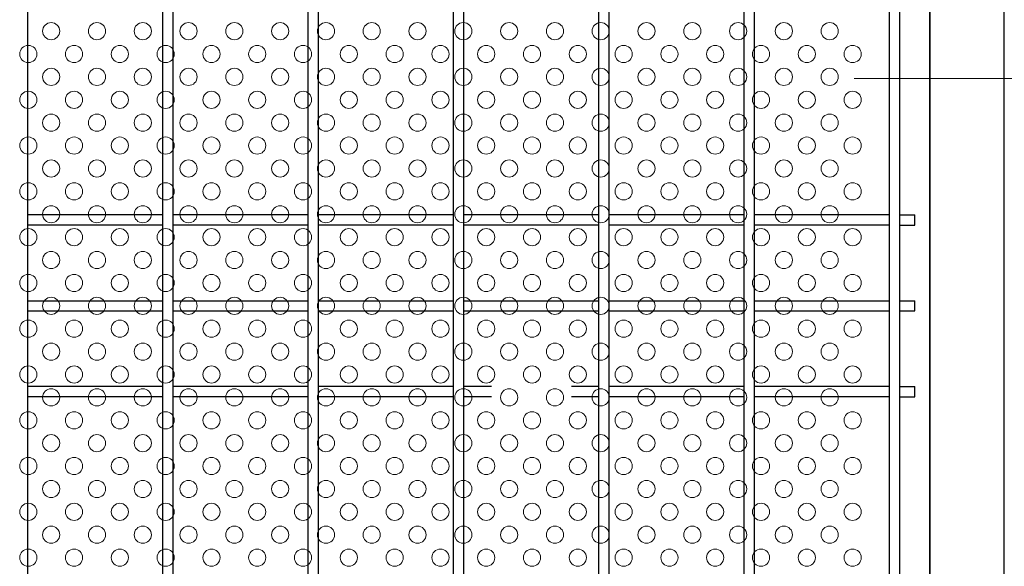
# Model space of a CAD drawing. Units: millimetres. Extents: x 56 to 8966, y 12 to 6312.
# Drawn here: x 5650 to 5994, y 3020 to 3211 of the extents above; entities that cross this region are included whole.
import ezdxf

# ---------------------------------------------------------------- set-up
doc = ezdxf.new("R2010")
doc.units = ezdxf.units.MM
doc.header["$LTSCALE"] = 50
doc.linetypes.add('CENTER', pattern=[2, 1.25, -0.25, 0.25, -0.25])
for name, color, linetype in [('J200', 3, 'Continuous'), ('外形線', 7, 'Continuous'), ('新目隠大2', 61, 'Continuous')]:
    doc.layers.add(name, color=color, linetype=linetype)
doc.layers.add('穴パン大', color=7, linetype='Continuous', lineweight=9)
doc.layers.add('軸線', color=1, linetype='CENTER', lineweight=9)

msp = doc.modelspace()

# ---------------------------------------------------------------- linework, layer by layer
at = {"layer": 'J200'}
for p, q in [((5653.15, 2147.28), (5653.15, 4113.68)), ((5700.32, 2147.28), (5700.32, 4113.68)), ((5703.92, 2147.28), (5703.92, 4113.68)), ((5751.09, 2147.28), (5751.09, 4113.68)), ((5754.69, 2147.28), (5754.69, 4113.68)), ((5801.86, 2147.28), (5801.86, 4113.68)), ((5805.46, 2147.28), (5805.46, 4113.68)), ((5852.63, 2147.28), (5852.63, 4113.68)), ((5856.23, 2147.28), (5856.23, 4113.68)), ((5903.4, 2147.28), (5903.4, 4113.68)), ((5907, 2147.28), (5907, 4113.68)), ((5954.17, 2147.28), (5954.17, 4113.68)), ((5957.77, 2147.28), (5957.77, 4113.68)), ((5700.32, 3142.78), (5653.15, 3142.78)), ((5751.09, 3142.78), (5703.92, 3142.78)), ((5801.86, 3142.78), (5754.69, 3142.78)), ((5852.63, 3142.78), (5805.46, 3142.78)), ((5903.4, 3142.78), (5856.23, 3142.78)), ((5954.17, 3142.78), (5907, 3142.78)), ((5957.77, 3142.78), (5962.97, 3142.78)), ((5962.97, 3139.18), (5962.97, 3142.78)), ((5700.32, 3139.18), (5653.15, 3139.18)), ((5751.09, 3139.18), (5703.92, 3139.18)), ((5801.86, 3139.18), (5754.69, 3139.18)), ((5852.63, 3139.18), (5805.46, 3139.18)), ((5903.4, 3139.18), (5856.23, 3139.18)), ((5954.17, 3139.18), (5907, 3139.18)), ((5957.77, 3139.18), (5962.97, 3139.18)), ((5653.15, 3112.78), (5700.32, 3112.78)), ((5703.92, 3112.78), (5751.09, 3112.78)), ((5754.69, 3112.78), (5801.86, 3112.78)), ((5805.46, 3112.78), (5852.63, 3112.78)), ((5856.23, 3112.78), (5903.4, 3112.78)), ((5907, 3112.78), (5954.17, 3112.78)), ((5957.77, 3112.78), (5962.97, 3112.78)), ((5962.97, 3109.18), (5962.97, 3112.78)), ((5653.15, 3109.18), (5700.32, 3109.18)), ((5703.92, 3109.18), (5751.09, 3109.18)), ((5754.69, 3109.18), (5801.86, 3109.18)), ((5805.46, 3109.18), (5852.63, 3109.18)), ((5856.23, 3109.18), (5903.4, 3109.18)), ((5907, 3109.18), (5954.17, 3109.18)), ((5957.77, 3109.18), (5962.97, 3109.18)), ((5700.32, 3082.78), (5653.15, 3082.78)), ((5751.09, 3082.78), (5703.92, 3082.78)), ((5801.86, 3082.78), (5754.69, 3082.78)), ((5815.09, 3082.78), (5805.46, 3082.78)), ((5852.63, 3082.78), (5843.09, 3082.78)), ((5903.4, 3082.78), (5856.23, 3082.78)), ((5954.17, 3082.78), (5907, 3082.78)), ((5957.77, 3082.78), (5962.97, 3082.78)), ((5962.97, 3079.18), (5962.97, 3082.78)), ((5700.32, 3079.18), (5653.15, 3079.18)), ((5751.09, 3079.18), (5703.92, 3079.18)), ((5801.86, 3079.18), (5754.69, 3079.18)), ((5815.09, 3079.18), (5805.46, 3079.18)), ((5852.63, 3079.18), (5843.09, 3079.18)), ((5903.4, 3079.18), (5856.23, 3079.18)), ((5954.17, 3079.18), (5907, 3079.18)), ((5957.77, 3079.18), (5962.97, 3079.18))]:
    msp.add_line(p, q, dxfattribs=at)
at = {"layer": '外形線'}
for p, q in [((5968.27, 4050.48), (5968.27, 2139.48)), ((5994.27, 2139.48), (5994.27, 4050.48))]:
    msp.add_line(p, q, dxfattribs=at)
at = {"layer": '新目隠大2'}
msp.add_line((5968.27, 2800.98), (5968.27, 3388.98), dxfattribs=at)
at = {"layer": '穴パン大', "color": 7, "linetype": 'Continuous'}
for centre in [(5661.27, 3206.98), (5661.27, 3206.98), (5677.27, 3206.98), (5677.27, 3206.98), (5693.27, 3206.98), (5693.27, 3206.98), (5709.27, 3206.98), (5709.27, 3206.98), (5725.27, 3206.98), (5725.27, 3206.98), (5741.27, 3206.98), (5741.27, 3206.98), (5757.27, 3206.98), (5757.27, 3206.98), (5773.27, 3206.98), (5773.27, 3206.98), (5789.27, 3206.98), (5789.27, 3206.98), (5805.27, 3206.98), (5805.27, 3206.98), (5821.27, 3206.98), (5821.27, 3206.98), (5837.27, 3206.98), (5837.27, 3206.98), (5853.27, 3206.98), (5853.27, 3206.98), (5869.27, 3206.98), (5869.27, 3206.98), (5869.27, 3206.98), (5869.27, 3206.98), (5885.27, 3206.98), (5885.27, 3206.98), (5885.27, 3206.98), (5885.27, 3206.98), (5901.27, 3206.98), (5901.27, 3206.98), (5901.27, 3206.98), (5901.27, 3206.98), (5917.27, 3206.98), (5917.27, 3206.98), (5917.27, 3206.98), (5917.27, 3206.98), (5933.27, 3206.98), (5933.27, 3206.98), (5933.27, 3206.98), (5933.27, 3206.98), (5653.27, 3198.98), (5653.27, 3198.98), (5653.27, 3198.98), (5653.27, 3198.98), (5669.27, 3198.98), (5669.27, 3198.98), (5669.27, 3198.98), (5669.27, 3198.98), (5685.27, 3198.98), (5685.27, 3198.98), (5685.27, 3198.98), (5685.27, 3198.98), (5701.27, 3198.98), (5701.27, 3198.98), (5701.27, 3198.98), (5701.27, 3198.98), (5717.27, 3198.98), (5717.27, 3198.98), (5717.27, 3198.98), (5717.27, 3198.98), (5733.27, 3198.98), (5733.27, 3198.98), (5733.27, 3198.98), (5733.27, 3198.98), (5749.27, 3198.98), (5749.27, 3198.98), (5749.27, 3198.98), (5749.27, 3198.98), (5765.27, 3198.98), (5765.27, 3198.98), (5765.27, 3198.98), (5765.27, 3198.98), (5781.27, 3198.98), (5781.27, 3198.98), (5781.27, 3198.98), (5781.27, 3198.98), (5797.27, 3198.98), (5797.27, 3198.98), (5797.27, 3198.98), (5797.27, 3198.98), (5813.27, 3198.98), (5813.27, 3198.98), (5813.27, 3198.98), (5813.27, 3198.98), (5829.27, 3198.98), (5829.27, 3198.98), (5829.27, 3198.98), (5829.27, 3198.98), (5845.27, 3198.98), (5845.27, 3198.98), (5845.27, 3198.98), (5845.27, 3198.98), (5861.27, 3198.98), (5861.27, 3198.98), (5861.27, 3198.98), (5861.27, 3198.98), (5861.27, 3198.98), (5877.27, 3198.98), (5877.27, 3198.98), (5877.27, 3198.98), (5877.27, 3198.98), (5893.27, 3198.98), (5893.27, 3198.98), (5893.27, 3198.98), (5893.27, 3198.98), (5909.27, 3198.98), (5909.27, 3198.98), (5909.27, 3198.98), (5909.27, 3198.98), (5925.27, 3198.98), (5925.27, 3198.98), (5925.27, 3198.98), (5925.27, 3198.98), (5941.27, 3198.98), (5661.27, 3190.98), (5661.27, 3190.98), (5677.27, 3190.98), (5677.27, 3190.98), (5693.27, 3190.98), (5693.27, 3190.98), (5709.27, 3190.98), (5709.27, 3190.98), (5725.27, 3190.98), (5725.27, 3190.98), (5741.27, 3190.98), (5741.27, 3190.98), (5757.27, 3190.98), (5757.27, 3190.98), (5773.27, 3190.98), (5773.27, 3190.98), (5789.27, 3190.98), (5789.27, 3190.98), (5805.27, 3190.98), (5805.27, 3190.98), (5821.27, 3190.98), (5821.27, 3190.98), (5837.27, 3190.98), (5837.27, 3190.98), (5853.27, 3190.98), (5853.27, 3190.98), (5869.27, 3190.98), (5869.27, 3190.98), (5885.27, 3190.98), (5885.27, 3190.98), (5901.27, 3190.98), (5901.27, 3190.98), (5917.27, 3190.98), (5917.27, 3190.98), (5933.27, 3190.98), (5933.27, 3190.98), (5653.27, 3182.98), (5653.27, 3182.98), (5653.27, 3182.98), (5653.27, 3182.98), (5669.27, 3182.98), (5669.27, 3182.98), (5669.27, 3182.98), (5669.27, 3182.98), (5685.27, 3182.98), (5685.27, 3182.98), (5685.27, 3182.98), (5685.27, 3182.98), (5701.27, 3182.98), (5701.27, 3182.98), (5701.27, 3182.98), (5701.27, 3182.98), (5717.27, 3182.98), (5717.27, 3182.98), (5717.27, 3182.98), (5717.27, 3182.98), (5733.27, 3182.98), (5733.27, 3182.98), (5733.27, 3182.98), (5733.27, 3182.98), (5749.27, 3182.98), (5749.27, 3182.98), (5749.27, 3182.98), (5749.27, 3182.98), (5765.27, 3182.98), (5765.27, 3182.98), (5765.27, 3182.98), (5765.27, 3182.98), (5781.27, 3182.98), (5781.27, 3182.98), (5781.27, 3182.98), (5781.27, 3182.98), (5797.27, 3182.98), (5797.27, 3182.98), (5797.27, 3182.98), (5797.27, 3182.98), (5813.27, 3182.98), (5813.27, 3182.98), (5813.27, 3182.98), (5813.27, 3182.98), (5829.27, 3182.98), (5829.27, 3182.98), (5829.27, 3182.98), (5829.27, 3182.98), (5845.27, 3182.98), (5845.27, 3182.98), (5845.27, 3182.98), (5845.27, 3182.98), (5861.27, 3182.98), (5861.27, 3182.98), (5861.27, 3182.98), (5861.27, 3182.98), (5861.27, 3182.98), (5861.27, 3182.98), (5861.27, 3182.98), (5861.27, 3182.98), (5877.27, 3182.98), (5877.27, 3182.98), (5877.27, 3182.98), (5877.27, 3182.98), (5893.27, 3182.98), (5893.27, 3182.98), (5893.27, 3182.98), (5893.27, 3182.98), (5909.27, 3182.98), (5909.27, 3182.98), (5909.27, 3182.98), (5909.27, 3182.98), (5925.27, 3182.98), (5925.27, 3182.98), (5925.27, 3182.98), (5925.27, 3182.98), (5941.27, 3182.98), (5941.27, 3182.98), (5941.27, 3182.98), (5941.27, 3182.98), (5661.27, 3174.98), (5661.27, 3174.98), (5677.27, 3174.98), (5677.27, 3174.98), (5693.27, 3174.98), (5693.27, 3174.98), (5709.27, 3174.98), (5709.27, 3174.98), (5725.27, 3174.98), (5725.27, 3174.98), (5741.27, 3174.98), (5741.27, 3174.98), (5757.27, 3174.98), (5757.27, 3174.98), (5773.27, 3174.98), (5773.27, 3174.98), (5789.27, 3174.98), (5789.27, 3174.98), (5805.27, 3174.98), (5805.27, 3174.98), (5821.27, 3174.98), (5821.27, 3174.98), (5837.27, 3174.98), (5837.27, 3174.98), (5853.27, 3174.98), (5853.27, 3174.98), (5869.27, 3174.98), (5869.27, 3174.98), (5885.27, 3174.98), (5885.27, 3174.98), (5901.27, 3174.98), (5901.27, 3174.98), (5917.27, 3174.98), (5917.27, 3174.98), (5933.27, 3174.98), (5933.27, 3174.98), (5653.27, 3166.98), (5653.27, 3166.98), (5653.27, 3166.98), (5653.27, 3166.98), (5669.27, 3166.98), (5669.27, 3166.98), (5669.27, 3166.98), (5669.27, 3166.98), (5685.27, 3166.98), (5685.27, 3166.98), (5685.27, 3166.98), (5685.27, 3166.98), (5701.27, 3166.98), (5701.27, 3166.98), (5701.27, 3166.98), (5701.27, 3166.98), (5717.27, 3166.98), (5717.27, 3166.98), (5717.27, 3166.98), (5717.27, 3166.98), (5733.27, 3166.98), (5733.27, 3166.98), (5733.27, 3166.98), (5733.27, 3166.98), (5749.27, 3166.98), (5749.27, 3166.98), (5749.27, 3166.98), (5749.27, 3166.98), (5765.27, 3166.98), (5765.27, 3166.98), (5765.27, 3166.98), (5765.27, 3166.98), (5781.27, 3166.98), (5781.27, 3166.98), (5781.27, 3166.98), (5781.27, 3166.98), (5797.27, 3166.98), (5797.27, 3166.98), (5797.27, 3166.98), (5797.27, 3166.98), (5813.27, 3166.98), (5813.27, 3166.98), (5813.27, 3166.98), (5813.27, 3166.98), (5829.27, 3166.98), (5829.27, 3166.98), (5829.27, 3166.98), (5829.27, 3166.98), (5845.27, 3166.98), (5845.27, 3166.98), (5845.27, 3166.98), (5845.27, 3166.98), (5861.27, 3166.98), (5861.27, 3166.98), (5861.27, 3166.98), (5861.27, 3166.98), (5861.27, 3166.98), (5861.27, 3166.98), (5861.27, 3166.98), (5861.27, 3166.98), (5877.27, 3166.98), (5877.27, 3166.98), (5877.27, 3166.98), (5877.27, 3166.98), (5893.27, 3166.98), (5893.27, 3166.98), (5893.27, 3166.98), (5893.27, 3166.98), (5909.27, 3166.98), (5909.27, 3166.98), (5909.27, 3166.98), (5909.27, 3166.98), (5925.27, 3166.98), (5925.27, 3166.98), (5925.27, 3166.98), (5925.27, 3166.98), (5941.27, 3166.98), (5941.27, 3166.98), (5941.27, 3166.98), (5941.27, 3166.98), (5661.27, 3158.98), (5661.27, 3158.98), (5677.27, 3158.98), (5677.27, 3158.98), (5693.27, 3158.98), (5693.27, 3158.98), (5709.27, 3158.98), (5709.27, 3158.98), (5725.27, 3158.98), (5725.27, 3158.98), (5741.27, 3158.98), (5741.27, 3158.98), (5757.27, 3158.98), (5757.27, 3158.98), (5773.27, 3158.98), (5773.27, 3158.98), (5789.27, 3158.98), (5789.27, 3158.98), (5805.27, 3158.98), (5805.27, 3158.98), (5821.27, 3158.98), (5821.27, 3158.98), (5837.27, 3158.98), (5837.27, 3158.98), (5853.27, 3158.98), (5853.27, 3158.98), (5869.27, 3158.98), (5869.27, 3158.98), (5885.27, 3158.98), (5885.27, 3158.98), (5901.27, 3158.98), (5901.27, 3158.98), (5917.27, 3158.98), (5917.27, 3158.98), (5933.27, 3158.98), (5933.27, 3158.98), (5653.27, 3150.98), (5653.27, 3150.98), (5653.27, 3150.98), (5653.27, 3150.98), (5669.27, 3150.98), (5669.27, 3150.98), (5669.27, 3150.98), (5669.27, 3150.98), (5685.27, 3150.98), (5685.27, 3150.98), (5685.27, 3150.98), (5685.27, 3150.98), (5701.27, 3150.98), (5701.27, 3150.98), (5701.27, 3150.98), (5701.27, 3150.98), (5717.27, 3150.98), (5717.27, 3150.98), (5717.27, 3150.98), (5717.27, 3150.98), (5733.27, 3150.98), (5733.27, 3150.98), (5733.27, 3150.98), (5733.27, 3150.98), (5749.27, 3150.98), (5749.27, 3150.98), (5749.27, 3150.98), (5749.27, 3150.98), (5765.27, 3150.98), (5765.27, 3150.98), (5765.27, 3150.98), (5765.27, 3150.98), (5781.27, 3150.98), (5781.27, 3150.98), (5781.27, 3150.98), (5781.27, 3150.98), (5797.27, 3150.98), (5797.27, 3150.98), (5797.27, 3150.98), (5797.27, 3150.98), (5813.27, 3150.98), (5813.27, 3150.98), (5813.27, 3150.98), (5813.27, 3150.98), (5829.27, 3150.98), (5829.27, 3150.98), (5829.27, 3150.98), (5829.27, 3150.98), (5845.27, 3150.98), (5845.27, 3150.98), (5845.27, 3150.98), (5845.27, 3150.98), (5861.27, 3150.98), (5861.27, 3150.98), (5861.27, 3150.98), (5861.27, 3150.98), (5861.27, 3150.98), (5861.27, 3150.98), (5861.27, 3150.98), (5861.27, 3150.98), (5877.27, 3150.98), (5877.27, 3150.98), (5877.27, 3150.98), (5877.27, 3150.98), (5893.27, 3150.98), (5893.27, 3150.98), (5893.27, 3150.98), (5893.27, 3150.98), (5909.27, 3150.98), (5909.27, 3150.98), (5909.27, 3150.98), (5909.27, 3150.98), (5925.27, 3150.98), (5925.27, 3150.98), (5925.27, 3150.98), (5925.27, 3150.98), (5941.27, 3150.98), (5941.27, 3150.98), (5941.27, 3150.98), (5941.27, 3150.98), (5661.27, 3142.98), (5661.27, 3142.98), (5677.27, 3142.98), (5677.27, 3142.98), (5693.27, 3142.98), (5693.27, 3142.98), (5709.27, 3142.98), (5709.27, 3142.98), (5725.27, 3142.98), (5725.27, 3142.98), (5741.27, 3142.98), (5741.27, 3142.98), (5757.27, 3142.98), (5757.27, 3142.98), (5773.27, 3142.98), (5773.27, 3142.98), (5789.27, 3142.98), (5789.27, 3142.98), (5805.27, 3142.98), (5805.27, 3142.98), (5821.27, 3142.98), (5821.27, 3142.98), (5837.27, 3142.98), (5837.27, 3142.98), (5853.27, 3142.98), (5853.27, 3142.98), (5869.27, 3142.98), (5869.27, 3142.98), (5885.27, 3142.98), (5885.27, 3142.98), (5901.27, 3142.98), (5901.27, 3142.98), (5917.27, 3142.98), (5917.27, 3142.98), (5933.27, 3142.98), (5933.27, 3142.98), (5653.27, 3134.98), (5653.27, 3134.98), (5653.27, 3134.98), (5653.27, 3134.98), (5669.27, 3134.98), (5669.27, 3134.98), (5669.27, 3134.98), (5669.27, 3134.98), (5685.27, 3134.98), (5685.27, 3134.98), (5685.27, 3134.98), (5685.27, 3134.98), (5701.27, 3134.98), (5701.27, 3134.98), (5701.27, 3134.98), (5701.27, 3134.98), (5717.27, 3134.98), (5717.27, 3134.98), (5717.27, 3134.98), (5717.27, 3134.98), (5733.27, 3134.98), (5733.27, 3134.98), (5733.27, 3134.98), (5733.27, 3134.98), (5749.27, 3134.98), (5749.27, 3134.98), (5749.27, 3134.98), (5749.27, 3134.98), (5765.27, 3134.98), (5765.27, 3134.98), (5765.27, 3134.98), (5765.27, 3134.98), (5781.27, 3134.98), (5781.27, 3134.98), (5781.27, 3134.98), (5781.27, 3134.98), (5797.27, 3134.98), (5797.27, 3134.98), (5797.27, 3134.98), (5797.27, 3134.98), (5813.27, 3134.98), (5813.27, 3134.98), (5813.27, 3134.98), (5813.27, 3134.98), (5829.27, 3134.98), (5829.27, 3134.98), (5829.27, 3134.98), (5829.27, 3134.98), (5845.27, 3134.98), (5845.27, 3134.98), (5845.27, 3134.98), (5845.27, 3134.98), (5861.27, 3134.98), (5861.27, 3134.98), (5861.27, 3134.98), (5861.27, 3134.98), (5861.27, 3134.98), (5861.27, 3134.98), (5861.27, 3134.98), (5861.27, 3134.98), (5877.27, 3134.98), (5877.27, 3134.98), (5877.27, 3134.98), (5877.27, 3134.98), (5893.27, 3134.98), (5893.27, 3134.98), (5893.27, 3134.98), (5893.27, 3134.98), (5909.27, 3134.98), (5909.27, 3134.98), (5909.27, 3134.98), (5909.27, 3134.98), (5925.27, 3134.98), (5925.27, 3134.98), (5925.27, 3134.98), (5925.27, 3134.98), (5941.27, 3134.98), (5941.27, 3134.98), (5941.27, 3134.98), (5941.27, 3134.98), (5661.27, 3126.98), (5661.27, 3126.98), (5677.27, 3126.98), (5677.27, 3126.98), (5693.27, 3126.98), (5693.27, 3126.98), (5709.27, 3126.98), (5709.27, 3126.98), (5725.27, 3126.98), (5725.27, 3126.98), (5741.27, 3126.98), (5741.27, 3126.98), (5757.27, 3126.98), (5757.27, 3126.98), (5773.27, 3126.98), (5773.27, 3126.98), (5789.27, 3126.98), (5789.27, 3126.98), (5805.27, 3126.98), (5805.27, 3126.98), (5821.27, 3126.98), (5821.27, 3126.98), (5837.27, 3126.98), (5837.27, 3126.98), (5853.27, 3126.98), (5853.27, 3126.98), (5869.27, 3126.98), (5869.27, 3126.98), (5885.27, 3126.98), (5885.27, 3126.98), (5901.27, 3126.98), (5901.27, 3126.98), (5917.27, 3126.98), (5917.27, 3126.98), (5933.27, 3126.98), (5933.27, 3126.98), (5653.27, 3118.98), (5653.27, 3118.98), (5653.27, 3118.98), (5653.27, 3118.98), (5669.27, 3118.98), (5669.27, 3118.98), (5669.27, 3118.98), (5669.27, 3118.98), (5685.27, 3118.98), (5685.27, 3118.98), (5685.27, 3118.98), (5685.27, 3118.98), (5701.27, 3118.98), (5701.27, 3118.98), (5701.27, 3118.98), (5701.27, 3118.98), (5717.27, 3118.98), (5717.27, 3118.98), (5717.27, 3118.98), (5717.27, 3118.98), (5733.27, 3118.98), (5733.27, 3118.98), (5733.27, 3118.98), (5733.27, 3118.98), (5749.27, 3118.98), (5749.27, 3118.98), (5749.27, 3118.98), (5749.27, 3118.98), (5765.27, 3118.98), (5765.27, 3118.98), (5765.27, 3118.98), (5765.27, 3118.98), (5781.27, 3118.98), (5781.27, 3118.98), (5781.27, 3118.98), (5781.27, 3118.98), (5797.27, 3118.98), (5797.27, 3118.98), (5797.27, 3118.98), (5797.27, 3118.98), (5813.27, 3118.98), (5813.27, 3118.98), (5813.27, 3118.98), (5813.27, 3118.98), (5829.27, 3118.98), (5829.27, 3118.98), (5829.27, 3118.98), (5829.27, 3118.98), (5845.27, 3118.98), (5845.27, 3118.98), (5845.27, 3118.98), (5845.27, 3118.98), (5861.27, 3118.98), (5861.27, 3118.98), (5861.27, 3118.98), (5861.27, 3118.98), (5861.27, 3118.98), (5861.27, 3118.98), (5861.27, 3118.98), (5861.27, 3118.98), (5877.27, 3118.98), (5877.27, 3118.98), (5877.27, 3118.98), (5877.27, 3118.98), (5893.27, 3118.98), (5893.27, 3118.98), (5893.27, 3118.98), (5893.27, 3118.98), (5909.27, 3118.98), (5909.27, 3118.98), (5909.27, 3118.98), (5909.27, 3118.98), (5925.27, 3118.98), (5925.27, 3118.98), (5925.27, 3118.98), (5925.27, 3118.98), (5941.27, 3118.98), (5941.27, 3118.98), (5941.27, 3118.98), (5941.27, 3118.98), (5661.27, 3110.98), (5661.27, 3110.98), (5677.27, 3110.98), (5677.27, 3110.98), (5693.27, 3110.98), (5693.27, 3110.98), (5709.27, 3110.98), (5709.27, 3110.98), (5725.27, 3110.98), (5725.27, 3110.98), (5741.27, 3110.98), (5741.27, 3110.98), (5757.27, 3110.98), (5757.27, 3110.98), (5773.27, 3110.98), (5773.27, 3110.98), (5789.27, 3110.98), (5789.27, 3110.98), (5805.27, 3110.98), (5805.27, 3110.98), (5821.27, 3110.98), (5821.27, 3110.98), (5837.27, 3110.98), (5837.27, 3110.98), (5853.27, 3110.98), (5853.27, 3110.98), (5869.27, 3110.98), (5869.27, 3110.98), (5885.27, 3110.98), (5885.27, 3110.98), (5901.27, 3110.98), (5901.27, 3110.98), (5917.27, 3110.98), (5917.27, 3110.98), (5933.27, 3110.98), (5933.27, 3110.98), (5653.27, 3102.98), (5653.27, 3102.98), (5653.27, 3102.98), (5653.27, 3102.98), (5669.27, 3102.98), (5669.27, 3102.98), (5669.27, 3102.98), (5669.27, 3102.98), (5685.27, 3102.98), (5685.27, 3102.98), (5685.27, 3102.98), (5685.27, 3102.98), (5701.27, 3102.98), (5701.27, 3102.98), (5701.27, 3102.98), (5701.27, 3102.98), (5717.27, 3102.98), (5717.27, 3102.98), (5717.27, 3102.98), (5717.27, 3102.98), (5733.27, 3102.98), (5733.27, 3102.98), (5733.27, 3102.98), (5733.27, 3102.98), (5749.27, 3102.98), (5749.27, 3102.98), (5749.27, 3102.98), (5749.27, 3102.98), (5765.27, 3102.98), (5765.27, 3102.98), (5765.27, 3102.98), (5765.27, 3102.98), (5781.27, 3102.98), (5781.27, 3102.98), (5781.27, 3102.98), (5781.27, 3102.98), (5797.27, 3102.98), (5797.27, 3102.98), (5797.27, 3102.98), (5797.27, 3102.98), (5813.27, 3102.98), (5813.27, 3102.98), (5813.27, 3102.98), (5813.27, 3102.98), (5829.27, 3102.98), (5829.27, 3102.98), (5829.27, 3102.98), (5829.27, 3102.98), (5845.27, 3102.98), (5845.27, 3102.98), (5845.27, 3102.98), (5845.27, 3102.98), (5861.27, 3102.98), (5861.27, 3102.98), (5861.27, 3102.98), (5861.27, 3102.98), (5861.27, 3102.98), (5861.27, 3102.98), (5861.27, 3102.98), (5861.27, 3102.98), (5877.27, 3102.98), (5877.27, 3102.98), (5877.27, 3102.98), (5877.27, 3102.98), (5893.27, 3102.98), (5893.27, 3102.98), (5893.27, 3102.98), (5893.27, 3102.98), (5909.27, 3102.98), (5909.27, 3102.98), (5909.27, 3102.98), (5909.27, 3102.98), (5925.27, 3102.98), (5925.27, 3102.98), (5925.27, 3102.98), (5925.27, 3102.98), (5941.27, 3102.98), (5941.27, 3102.98), (5941.27, 3102.98), (5941.27, 3102.98), (5661.27, 3094.98), (5661.27, 3094.98), (5677.27, 3094.98), (5677.27, 3094.98), (5693.27, 3094.98), (5693.27, 3094.98), (5709.27, 3094.98), (5709.27, 3094.98), (5725.27, 3094.98), (5725.27, 3094.98), (5741.27, 3094.98), (5741.27, 3094.98), (5757.27, 3094.98), (5757.27, 3094.98), (5773.27, 3094.98), (5773.27, 3094.98), (5789.27, 3094.98), (5789.27, 3094.98), (5805.27, 3094.98), (5805.27, 3094.98), (5821.27, 3094.98), (5821.27, 3094.98), (5837.27, 3094.98), (5837.27, 3094.98), (5853.27, 3094.98), (5853.27, 3094.98), (5869.27, 3094.98), (5869.27, 3094.98), (5885.27, 3094.98), (5885.27, 3094.98), (5901.27, 3094.98), (5901.27, 3094.98), (5917.27, 3094.98), (5917.27, 3094.98), (5933.27, 3094.98), (5933.27, 3094.98), (5653.27, 3086.98), (5653.27, 3086.98), (5653.27, 3086.98), (5653.27, 3086.98), (5669.27, 3086.98), (5669.27, 3086.98), (5669.27, 3086.98), (5669.27, 3086.98), (5685.27, 3086.98), (5685.27, 3086.98), (5685.27, 3086.98), (5685.27, 3086.98), (5701.27, 3086.98), (5701.27, 3086.98), (5701.27, 3086.98), (5701.27, 3086.98), (5717.27, 3086.98), (5717.27, 3086.98), (5717.27, 3086.98), (5717.27, 3086.98), (5733.27, 3086.98), (5733.27, 3086.98), (5733.27, 3086.98), (5733.27, 3086.98), (5749.27, 3086.98), (5749.27, 3086.98), (5749.27, 3086.98), (5749.27, 3086.98), (5765.27, 3086.98), (5765.27, 3086.98), (5765.27, 3086.98), (5765.27, 3086.98), (5781.27, 3086.98), (5781.27, 3086.98), (5781.27, 3086.98), (5781.27, 3086.98), (5797.27, 3086.98), (5797.27, 3086.98), (5797.27, 3086.98), (5797.27, 3086.98), (5813.27, 3086.98), (5813.27, 3086.98), (5813.27, 3086.98), (5813.27, 3086.98), (5829.27, 3086.98), (5829.27, 3086.98), (5829.27, 3086.98), (5829.27, 3086.98), (5845.27, 3086.98), (5845.27, 3086.98), (5845.27, 3086.98), (5845.27, 3086.98), (5861.27, 3086.98), (5861.27, 3086.98), (5861.27, 3086.98), (5861.27, 3086.98), (5861.27, 3086.98), (5861.27, 3086.98), (5861.27, 3086.98), (5861.27, 3086.98), (5877.27, 3086.98), (5877.27, 3086.98), (5877.27, 3086.98), (5877.27, 3086.98), (5893.27, 3086.98), (5893.27, 3086.98), (5893.27, 3086.98), (5893.27, 3086.98), (5909.27, 3086.98), (5909.27, 3086.98), (5909.27, 3086.98), (5909.27, 3086.98), (5925.27, 3086.98), (5925.27, 3086.98), (5925.27, 3086.98), (5925.27, 3086.98), (5941.27, 3086.98), (5941.27, 3086.98), (5941.27, 3086.98), (5941.27, 3086.98), (5661.27, 3078.98), (5661.27, 3078.98), (5677.27, 3078.98), (5677.27, 3078.98), (5693.27, 3078.98), (5693.27, 3078.98), (5709.27, 3078.98), (5709.27, 3078.98), (5725.27, 3078.98), (5725.27, 3078.98), (5741.27, 3078.98), (5741.27, 3078.98), (5757.27, 3078.98), (5757.27, 3078.98), (5773.27, 3078.98), (5773.27, 3078.98), (5789.27, 3078.98), (5789.27, 3078.98), (5805.27, 3078.98), (5805.27, 3078.98), (5821.27, 3078.98), (5821.27, 3078.98), (5837.27, 3078.98), (5837.27, 3078.98), (5853.27, 3078.98), (5853.27, 3078.98), (5869.27, 3078.98), (5869.27, 3078.98), (5885.27, 3078.98), (5885.27, 3078.98), (5901.27, 3078.98), (5901.27, 3078.98), (5917.27, 3078.98), (5917.27, 3078.98), (5933.27, 3078.98), (5933.27, 3078.98), (5653.27, 3070.98), (5653.27, 3070.98), (5653.27, 3070.98), (5653.27, 3070.98), (5669.27, 3070.98), (5669.27, 3070.98), (5669.27, 3070.98), (5669.27, 3070.98), (5685.27, 3070.98), (5685.27, 3070.98), (5685.27, 3070.98), (5685.27, 3070.98), (5701.27, 3070.98), (5701.27, 3070.98), (5701.27, 3070.98), (5701.27, 3070.98), (5717.27, 3070.98), (5717.27, 3070.98), (5717.27, 3070.98), (5717.27, 3070.98), (5733.27, 3070.98), (5733.27, 3070.98), (5733.27, 3070.98), (5733.27, 3070.98), (5749.27, 3070.98), (5749.27, 3070.98), (5749.27, 3070.98), (5749.27, 3070.98), (5765.27, 3070.98), (5765.27, 3070.98), (5765.27, 3070.98), (5765.27, 3070.98), (5781.27, 3070.98), (5781.27, 3070.98), (5781.27, 3070.98), (5781.27, 3070.98), (5797.27, 3070.98), (5797.27, 3070.98), (5797.27, 3070.98), (5797.27, 3070.98), (5813.27, 3070.98), (5813.27, 3070.98), (5813.27, 3070.98), (5813.27, 3070.98), (5829.27, 3070.98), (5829.27, 3070.98), (5829.27, 3070.98), (5829.27, 3070.98), (5845.27, 3070.98), (5845.27, 3070.98), (5845.27, 3070.98), (5845.27, 3070.98), (5861.27, 3070.98), (5861.27, 3070.98), (5861.27, 3070.98), (5861.27, 3070.98), (5861.27, 3070.98), (5861.27, 3070.98), (5861.27, 3070.98), (5861.27, 3070.98), (5877.27, 3070.98), (5877.27, 3070.98), (5877.27, 3070.98), (5877.27, 3070.98), (5893.27, 3070.98), (5893.27, 3070.98), (5893.27, 3070.98), (5893.27, 3070.98), (5909.27, 3070.98), (5909.27, 3070.98), (5909.27, 3070.98), (5909.27, 3070.98), (5925.27, 3070.98), (5925.27, 3070.98), (5925.27, 3070.98), (5925.27, 3070.98), (5941.27, 3070.98), (5941.27, 3070.98), (5941.27, 3070.98), (5941.27, 3070.98), (5661.27, 3062.98), (5661.27, 3062.98), (5677.27, 3062.98), (5677.27, 3062.98), (5693.27, 3062.98), (5693.27, 3062.98), (5709.27, 3062.98), (5709.27, 3062.98), (5725.27, 3062.98), (5725.27, 3062.98), (5741.27, 3062.98), (5741.27, 3062.98), (5757.27, 3062.98), (5757.27, 3062.98), (5773.27, 3062.98), (5773.27, 3062.98), (5789.27, 3062.98), (5789.27, 3062.98), (5805.27, 3062.98), (5805.27, 3062.98), (5821.27, 3062.98), (5821.27, 3062.98), (5837.27, 3062.98), (5837.27, 3062.98), (5853.27, 3062.98), (5853.27, 3062.98), (5869.27, 3062.98), (5869.27, 3062.98), (5885.27, 3062.98), (5885.27, 3062.98), (5901.27, 3062.98), (5901.27, 3062.98), (5917.27, 3062.98), (5917.27, 3062.98), (5933.27, 3062.98), (5933.27, 3062.98), (5653.27, 3054.98), (5653.27, 3054.98), (5653.27, 3054.98), (5653.27, 3054.98), (5669.27, 3054.98), (5669.27, 3054.98), (5669.27, 3054.98), (5669.27, 3054.98), (5685.27, 3054.98), (5685.27, 3054.98), (5685.27, 3054.98), (5685.27, 3054.98), (5701.27, 3054.98), (5701.27, 3054.98), (5701.27, 3054.98), (5701.27, 3054.98), (5717.27, 3054.98), (5717.27, 3054.98), (5717.27, 3054.98), (5717.27, 3054.98), (5733.27, 3054.98), (5733.27, 3054.98), (5733.27, 3054.98), (5733.27, 3054.98), (5749.27, 3054.98), (5749.27, 3054.98), (5749.27, 3054.98), (5749.27, 3054.98), (5765.27, 3054.98), (5765.27, 3054.98), (5765.27, 3054.98), (5765.27, 3054.98), (5781.27, 3054.98), (5781.27, 3054.98), (5781.27, 3054.98), (5781.27, 3054.98), (5797.27, 3054.98), (5797.27, 3054.98), (5797.27, 3054.98), (5797.27, 3054.98), (5813.27, 3054.98), (5813.27, 3054.98), (5813.27, 3054.98), (5813.27, 3054.98), (5829.27, 3054.98), (5829.27, 3054.98), (5829.27, 3054.98), (5829.27, 3054.98), (5845.27, 3054.98), (5845.27, 3054.98), (5845.27, 3054.98), (5845.27, 3054.98), (5861.27, 3054.98), (5861.27, 3054.98), (5861.27, 3054.98), (5861.27, 3054.98), (5861.27, 3054.98), (5861.27, 3054.98), (5861.27, 3054.98), (5861.27, 3054.98), (5877.27, 3054.98), (5877.27, 3054.98), (5877.27, 3054.98), (5877.27, 3054.98), (5893.27, 3054.98), (5893.27, 3054.98), (5893.27, 3054.98), (5893.27, 3054.98), (5909.27, 3054.98), (5909.27, 3054.98), (5909.27, 3054.98), (5909.27, 3054.98), (5925.27, 3054.98), (5925.27, 3054.98), (5925.27, 3054.98), (5925.27, 3054.98), (5941.27, 3054.98), (5941.27, 3054.98), (5941.27, 3054.98), (5941.27, 3054.98), (5661.27, 3046.98), (5661.27, 3046.98), (5677.27, 3046.98), (5677.27, 3046.98), (5693.27, 3046.98), (5693.27, 3046.98), (5709.27, 3046.98), (5709.27, 3046.98), (5725.27, 3046.98), (5725.27, 3046.98), (5741.27, 3046.98), (5741.27, 3046.98), (5757.27, 3046.98), (5757.27, 3046.98), (5773.27, 3046.98), (5773.27, 3046.98), (5789.27, 3046.98), (5789.27, 3046.98), (5805.27, 3046.98), (5805.27, 3046.98), (5821.27, 3046.98), (5821.27, 3046.98), (5837.27, 3046.98), (5837.27, 3046.98), (5853.27, 3046.98), (5853.27, 3046.98), (5869.27, 3046.98), (5869.27, 3046.98), (5885.27, 3046.98), (5885.27, 3046.98), (5901.27, 3046.98), (5901.27, 3046.98), (5917.27, 3046.98), (5917.27, 3046.98), (5933.27, 3046.98), (5933.27, 3046.98), (5653.27, 3038.98), (5653.27, 3038.98), (5653.27, 3038.98), (5653.27, 3038.98), (5669.27, 3038.98), (5669.27, 3038.98), (5669.27, 3038.98), (5669.27, 3038.98), (5685.27, 3038.98), (5685.27, 3038.98), (5685.27, 3038.98), (5685.27, 3038.98), (5701.27, 3038.98), (5701.27, 3038.98), (5701.27, 3038.98), (5701.27, 3038.98), (5717.27, 3038.98), (5717.27, 3038.98), (5717.27, 3038.98), (5717.27, 3038.98), (5733.27, 3038.98), (5733.27, 3038.98), (5733.27, 3038.98), (5733.27, 3038.98), (5749.27, 3038.98), (5749.27, 3038.98), (5749.27, 3038.98), (5749.27, 3038.98), (5765.27, 3038.98), (5765.27, 3038.98), (5765.27, 3038.98), (5765.27, 3038.98), (5781.27, 3038.98), (5781.27, 3038.98), (5781.27, 3038.98), (5781.27, 3038.98), (5797.27, 3038.98), (5797.27, 3038.98), (5797.27, 3038.98), (5797.27, 3038.98), (5813.27, 3038.98), (5813.27, 3038.98), (5813.27, 3038.98), (5813.27, 3038.98), (5829.27, 3038.98), (5829.27, 3038.98), (5829.27, 3038.98), (5829.27, 3038.98), (5845.27, 3038.98), (5845.27, 3038.98), (5845.27, 3038.98), (5845.27, 3038.98), (5861.27, 3038.98), (5861.27, 3038.98), (5861.27, 3038.98), (5861.27, 3038.98), (5861.27, 3038.98), (5861.27, 3038.98), (5861.27, 3038.98), (5861.27, 3038.98), (5877.27, 3038.98), (5877.27, 3038.98), (5877.27, 3038.98), (5877.27, 3038.98), (5893.27, 3038.98), (5893.27, 3038.98), (5893.27, 3038.98), (5893.27, 3038.98), (5909.27, 3038.98), (5909.27, 3038.98), (5909.27, 3038.98), (5909.27, 3038.98), (5925.27, 3038.98), (5925.27, 3038.98), (5925.27, 3038.98), (5925.27, 3038.98), (5941.27, 3038.98), (5941.27, 3038.98), (5941.27, 3038.98), (5941.27, 3038.98), (5661.27, 3030.98), (5661.27, 3030.98), (5677.27, 3030.98), (5677.27, 3030.98), (5693.27, 3030.98), (5693.27, 3030.98), (5709.27, 3030.98), (5709.27, 3030.98), (5725.27, 3030.98), (5725.27, 3030.98), (5741.27, 3030.98), (5741.27, 3030.98), (5757.27, 3030.98), (5757.27, 3030.98), (5773.27, 3030.98), (5773.27, 3030.98), (5789.27, 3030.98), (5789.27, 3030.98), (5805.27, 3030.98), (5805.27, 3030.98), (5821.27, 3030.98), (5821.27, 3030.98), (5837.27, 3030.98), (5837.27, 3030.98), (5853.27, 3030.98), (5853.27, 3030.98), (5869.27, 3030.98), (5869.27, 3030.98), (5885.27, 3030.98), (5885.27, 3030.98), (5901.27, 3030.98), (5901.27, 3030.98), (5917.27, 3030.98), (5917.27, 3030.98), (5933.27, 3030.98), (5933.27, 3030.98), (5653.27, 3022.98), (5653.27, 3022.98), (5653.27, 3022.98), (5653.27, 3022.98), (5669.27, 3022.98), (5669.27, 3022.98), (5669.27, 3022.98), (5669.27, 3022.98), (5685.27, 3022.98), (5685.27, 3022.98), (5685.27, 3022.98), (5685.27, 3022.98), (5701.27, 3022.98), (5701.27, 3022.98), (5701.27, 3022.98), (5701.27, 3022.98), (5717.27, 3022.98), (5717.27, 3022.98), (5717.27, 3022.98), (5717.27, 3022.98), (5733.27, 3022.98), (5733.27, 3022.98), (5733.27, 3022.98), (5733.27, 3022.98), (5749.27, 3022.98), (5749.27, 3022.98), (5749.27, 3022.98), (5749.27, 3022.98), (5765.27, 3022.98), (5765.27, 3022.98), (5765.27, 3022.98), (5765.27, 3022.98), (5781.27, 3022.98), (5781.27, 3022.98), (5781.27, 3022.98), (5781.27, 3022.98), (5797.27, 3022.98), (5797.27, 3022.98), (5797.27, 3022.98), (5797.27, 3022.98), (5813.27, 3022.98), (5813.27, 3022.98), (5813.27, 3022.98), (5813.27, 3022.98), (5829.27, 3022.98), (5829.27, 3022.98), (5829.27, 3022.98), (5829.27, 3022.98), (5845.27, 3022.98), (5845.27, 3022.98), (5845.27, 3022.98), (5845.27, 3022.98), (5861.27, 3022.98), (5861.27, 3022.98), (5861.27, 3022.98), (5861.27, 3022.98), (5861.27, 3022.98), (5861.27, 3022.98), (5861.27, 3022.98), (5861.27, 3022.98), (5877.27, 3022.98), (5877.27, 3022.98), (5877.27, 3022.98), (5877.27, 3022.98), (5893.27, 3022.98), (5893.27, 3022.98), (5893.27, 3022.98), (5893.27, 3022.98), (5909.27, 3022.98), (5909.27, 3022.98), (5909.27, 3022.98), (5909.27, 3022.98), (5925.27, 3022.98), (5925.27, 3022.98), (5925.27, 3022.98), (5925.27, 3022.98), (5941.27, 3022.98), (5941.27, 3022.98), (5941.27, 3022.98), (5941.27, 3022.98)]:
    msp.add_circle(centre, 3, dxfattribs=at)
at = {"layer": '軸線'}
msp.add_line((6004.27, 3190.48), (5936.58, 3190.48), dxfattribs=at)

doc.saveas('drawing.dxf')
